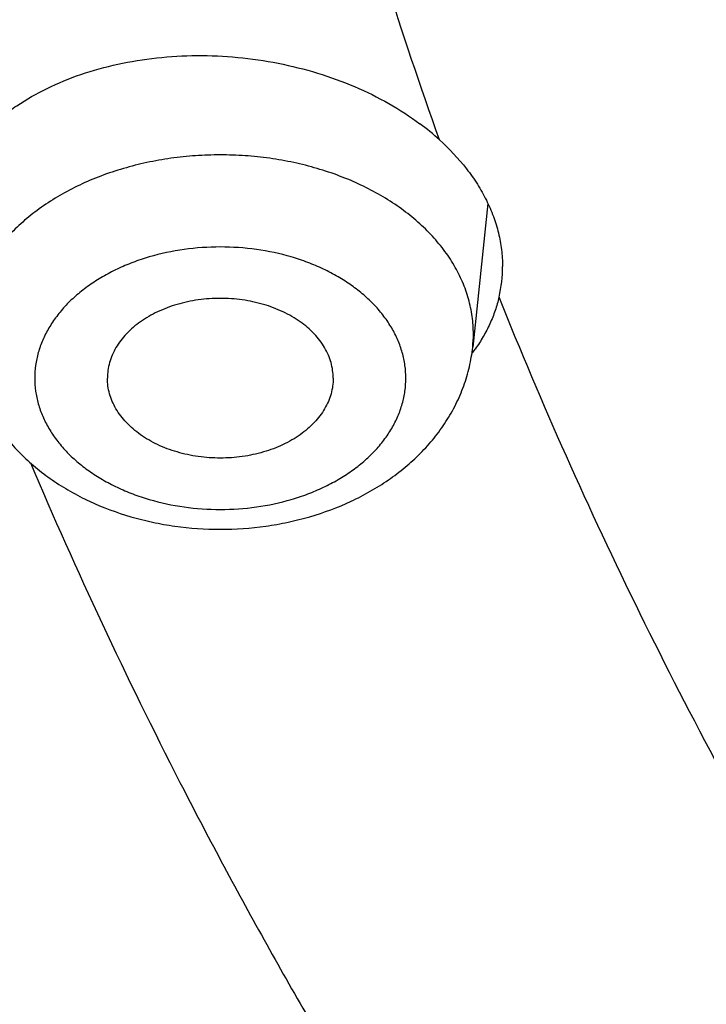
# Model space of a CAD drawing. Units: inches. Extents: x 0 to 11, y 0 to 8.5.
# Drawn here: x 4.7 to 4.7, y 6 to 6 of the extents above; entities that cross this region are included whole.
import ezdxf

# ---------------------------------------------------------------- set-up
doc = ezdxf.new("R2010")
doc.units = ezdxf.units.IN
doc.header["$LTSCALE"] = 0.605
doc.header["$MEASUREMENT"] = 0
doc.layers.get('0').update_dxf_attribs({"linetype": 'CONTINUOUS'})

msp = doc.modelspace()

# ---------------------------------------------------------------- linework, layer by layer
at = {"color": 7, "linetype": 'Continuous'}
msp.add_line((4.7015471618, 6.0138403115), (4.700700776600001, 6.00588299), dxfattribs=at)
for centre, radius, start, end in [((4.6889573689, 6.0064023402), 0.0147747399, 47.8856108391, 53.3413961151), ((4.694883042, 6.0103587268), 0.0074719786, 346.9078505897, 0.0080051127), ((4.6937123241, 6.0066266807), 0.0070279117, 353.9256123281, 359.9944012612), ((4.693283711499999, 6.0111595023), 0.0092733222, 322.6640137096, 324.5757962485)]:
    msp.add_arc(centre, radius, start, end, dxfattribs=at)
for points, knots in [([(5.1310559006, 6.6578984225), (5.1190325104, 6.6578984225), (5.0949981044, 6.6574814875), (5.059027651, 6.6556064078), (5.023229954800001, 6.652486275), (4.9876916692, 6.648128578500001), (4.9524980969, 6.6425437769), (4.917733903, 6.635745269199999), (4.8834826654, 6.6277493676), (4.849826740299999, 6.618575249), (4.8168470457, 6.608244912999999), (4.7846228733, 6.596783124400001), (4.7532316985, 6.584217348999999), (4.7227489948, 6.5705776905), (4.6932480582, 6.5558968087), (4.6647998325, 6.5402098443), (4.637472745899999, 6.5235543294), (4.6113325535, 6.505970095), (4.5864421845, 6.487499179099999), (4.562861607599999, 6.4681857254), (4.5406476812, 6.4480758685), (4.5198540756, 6.4272176985), (4.5005309924, 6.4056608951), (4.482725643, 6.3834575815), (4.4691330236, 6.3643819589), (4.4590728539, 6.348855119), (4.4519623787, 6.3371290742), (4.4452610255, 6.325283056), (4.4389727685, 6.3133240862), (4.4331014386, 6.3012593953), (4.4276505884, 6.289096242999999), (4.4226235255, 6.2768419603), (4.4180233006, 6.2645039332), (4.4138527081, 6.2520896016), (4.410114282099999, 6.2396064538), (4.4068102958, 6.2270620226), (4.4039427594, 6.214463880499999), (4.401513419, 6.201819634600001), (4.399523754700001, 6.1891369222), (4.3979749787, 6.1764234063), (4.3968680348, 6.1636867697), (4.3962035982, 6.150934710900001), (4.3959820741, 6.138174938300001), (4.3962035982, 6.125415165800001), (4.3968680348, 6.1126631069), (4.3979749787, 6.0999264703), (4.399523754700001, 6.087212954400001), (4.401513419, 6.074530242000001), (4.4039427594, 6.0618859961), (4.4068102958, 6.049287854), (4.410114282099999, 6.0367434228), (4.4138527081, 6.0242602751), (4.4180233006, 6.0118459434), (4.4226235255, 5.9995079163), (4.4276505884, 5.9872536337), (4.4331014386, 5.9750904813), (4.4389727685, 5.9630257904), (4.4452610255, 5.9510668207), (4.4519623787, 5.9392208024), (4.4590728539, 5.9274947576), (4.4691330236, 5.9119679177), (4.482725643, 5.8928922951), (4.5005309924, 5.8706889815), (4.5198540756, 5.8491321781), (4.5406476812, 5.828274008099999), (4.562861607599999, 5.8081641512), (4.5864421845, 5.7888506975), (4.6113325535, 5.7703797816), (4.637472745899999, 5.7527955472), (4.6647998325, 5.7361400323), (4.6932480582, 5.720453067899999), (4.7227489948, 5.7057721861), (4.7532316985, 5.6921325277), (4.7846228733, 5.6795667522), (4.8168470457, 5.6681049636), (4.849826740299999, 5.6577746276), (4.8834826654, 5.6486005091), (4.917733903, 5.6406046074), (4.9524980969, 5.6338060997), (4.9876916692, 5.6282212981), (5.023229954800001, 5.6238636016), (5.059027651, 5.6207434688), (5.0949981044, 5.618868389199999), (5.1190325104, 5.6184514541), (5.1310559006, 5.6184514541)], [0, 0, 0, 0, 0.0181685274, 0.0363151929, 0.0544182589, 0.07245625809999999, 0.0904081192, 0.1082533022, 0.125971934, 0.1435449453, 0.1609542098, 0.1781826854, 0.1952145579, 0.2120353868, 0.2286322535, 0.2449939118, 0.2611109392, 0.276975889, 0.2925834412, 0.3079305499, 0.323016585, 0.3378434638, 0.3524157674, 0.3667408376, 0.3808288446, 0.3877886714, 0.394694361, 0.4015479875, 0.4083517993, 0.415108216, 0.4218198238, 0.4284893697, 0.4351197557, 0.4417140303, 0.4482753801, 0.4548071199, 0.4613126813, 0.4677956011, 0.4742595079, 0.4807081085, 0.4871451731000001, 0.49357452, 0.5, 0.50642548, 0.5128548269, 0.5192918915, 0.5257404921, 0.5322043989, 0.5386873187, 0.5451928801, 0.5517246199, 0.5582859697, 0.5648802443, 0.5715106303, 0.5781801762, 0.584891784, 0.5916482007, 0.5984520125, 0.605305639, 0.6122113286, 0.6191711554, 0.6332591624, 0.6475842326, 0.6621565361999999, 0.676983415, 0.6920694501000001, 0.7074165588, 0.723024111, 0.7388890607999999, 0.7550060881999999, 0.7713677465000001, 0.7879646131999999, 0.8047854420999999, 0.8218173146, 0.8390457901999999, 0.8564550546999999, 0.8740280659999999, 0.8917466978, 0.9095918808, 0.9275437419, 0.9455817411, 0.9636848070999999, 0.9818314726, 1, 1, 1, 1]), ([(5.1310559006, 6.5781869971), (5.1202015981, 6.5781869971), (5.098504163899999, 6.5778106026), (5.0660312772, 6.576117845), (5.033714349599999, 6.573301097000001), (5.0016316091, 6.569367118400001), (4.9698600639, 6.5643253515), (4.938476146499999, 6.5581878936), (4.9075553088, 6.550969468099999), (4.877171898399999, 6.5426873901), (4.8473989657, 6.5333615189), (4.8183080928, 6.52301421), (4.7899692208, 6.5116702613), (4.7624504856, 6.499356847100001), (4.735818056, 6.4861034523), (4.7101359772, 6.4719418014), (4.6854660245, 6.4569057757), (4.6618675589, 6.441031334600001), (4.6393973909, 6.4243564276), (4.6181096579, 6.406920906900001), (4.5980556903, 6.3887664202), (4.579283939, 6.3699363827), (4.5618397246, 6.350475643099999), (4.545765669, 6.3304312556), (4.5334947196, 6.313210440800001), (4.5244127447, 6.299193344400001), (4.5179936528, 6.2886074748), (4.511943902200001, 6.2779132973), (4.5062670802, 6.2671171512), (4.5009666454, 6.2562255638), (4.496045805400001, 6.2452450888), (4.4915075463, 6.2341823443), (4.487354622, 6.223043998200001), (4.4835895547, 6.2118367671), (4.4802146322, 6.2005674111), (4.4772319069, 6.1892427307), (4.4746431938, 6.1778695618), (4.4724500693, 6.166454771900001), (4.470653868899999, 6.1550052559), (4.4692556871, 6.1435279315), (4.4682563763, 6.132029734600001), (4.4676565457, 6.1205176149), (4.4674565614, 6.108998531599999), (4.4676565457, 6.097479448400001), (4.4682563763, 6.0859673287), (4.4692556871, 6.074469131799999), (4.470653868899999, 6.0629918074), (4.4724500693, 6.0515422914), (4.4746431938, 6.0401275015), (4.4772319069, 6.0287543326), (4.4802146322, 6.017429652200001), (4.4835895547, 6.0061602962), (4.487354622, 5.9949530651), (4.4915075463, 5.983814719), (4.496045805400001, 5.9727519745), (4.5009666454, 5.9617714995), (4.5062670802, 5.9508799121), (4.511943902200001, 5.940083766), (4.5179936528, 5.9293895885), (4.5244127447, 5.9188037189), (4.5334947196, 5.9047866225), (4.545765669, 5.8875658077), (4.5618397246, 5.8675214202), (4.579283939, 5.8480606806), (4.5980556903, 5.8292306431), (4.6181096579, 5.8110761564), (4.6393973909, 5.7936406357), (4.6618675589, 5.7769657287), (4.6854660245, 5.7610912876), (4.7101359772, 5.7460552619), (4.735818056, 5.731893611), (4.7624504856, 5.7186402162), (4.7899692208, 5.706326802), (4.8183080928, 5.694982853300001), (4.8473989657, 5.684635544400001), (4.877171898399999, 5.6753096732), (4.9075553088, 5.6670275952), (4.938476146499999, 5.6598091697), (4.9698600639, 5.653671711799999), (5.0016316091, 5.6486299449), (5.033714349599999, 5.6446959663), (5.0660312772, 5.641879218300001), (5.098504163899999, 5.640186460700001), (5.1202015981, 5.6398100662), (5.1310559006, 5.6398100662)], [0, 0, 0, 0, 0.0181685272, 0.0363151928, 0.0544182589, 0.07245625809999999, 0.0904081192, 0.1082533022, 0.125971934, 0.1435449453, 0.1609542098, 0.1781826854, 0.195214558, 0.2120353868, 0.2286322535, 0.2449939118, 0.2611109392, 0.276975889, 0.2925834412, 0.3079305499, 0.323016585, 0.3378434638, 0.3524157674, 0.3667408375, 0.3808288447, 0.3877886714, 0.394694361, 0.4015479875, 0.4083517993, 0.4151082161, 0.4218198238, 0.4284893698, 0.4351197557, 0.4417140303, 0.4482753801, 0.4548071199, 0.4613126813, 0.4677956011, 0.4742595079, 0.4807081085, 0.4871451731000001, 0.49357452, 0.5, 0.50642548, 0.5128548269, 0.5192918915, 0.5257404921, 0.5322043989, 0.5386873187, 0.5451928801, 0.5517246199, 0.5582859697, 0.5648802443, 0.5715106302, 0.5781801762, 0.5848917839, 0.5916482007, 0.5984520125, 0.605305639, 0.6122113286, 0.6191711553, 0.6332591625, 0.6475842326, 0.6621565361999999, 0.676983415, 0.6920694501000001, 0.7074165588, 0.723024111, 0.7388890607999999, 0.7550060881999999, 0.7713677465000001, 0.7879646131999999, 0.804785442, 0.8218173146, 0.8390457901999999, 0.8564550546999999, 0.8740280659999999, 0.8917466978, 0.9095918808, 0.9275437419, 0.9455817411, 0.9636848071999999, 0.9818314728, 1, 1, 1, 1]), ([(5.1310559006, 5.640677588200001), (5.1202348436, 5.640677588200001), (5.0986038663, 5.6410528299), (5.0662304406, 5.642740402799999), (5.0340124962, 5.6455485234), (5.0020280217, 5.6494704526), (4.9703537893, 5.6544967771), (4.9390659975, 5.6606154366), (4.908239867, 5.6678117529), (4.877949517699999, 5.6760684638), (4.8482677762, 5.685365770900001), (4.8192660054, 5.6956813871), (4.7910139324, 5.706990590499999), (4.7635794841, 5.7192662901), (4.7370286267, 5.7324790911), (4.7114252094, 5.7465973664), (4.6868308181, 5.7615873384), (4.663304632, 5.7774131578), (4.6409032877, 5.7940369914), (4.6196807567, 5.811419109), (4.5996882122, 5.829517990399999), (4.5809739568, 5.8482903536), (4.5635831721, 5.867691487), (4.5475583496, 5.8876744808), (4.5353249848, 5.9048425501), (4.526270827, 5.9188167136), (4.5198713961, 5.9293701598), (4.513840175199999, 5.9400315822), (4.508180740799999, 5.950794660900001), (4.5028965406, 5.961652888500001), (4.4979907725, 5.9725997315), (4.4934664136, 5.983628592000001), (4.4893262094, 5.9947328226), (4.485572674, 6.0059057272), (4.4822080886, 6.0171405663), (4.479234498999999, 6.028430560499999), (4.4766537149, 6.039768894600001), (4.4744673076, 6.051148722200001), (4.4726766088, 6.062563169600001), (4.4712827095, 6.074005340199999), (4.4702864594, 6.0854683194), (4.4696884661, 6.0969451786), (4.4694890943, 6.1084289802), (4.4696884661, 6.119912781799999), (4.4702864594, 6.1313896411), (4.4712827095, 6.1428526202), (4.4726766088, 6.154294790900001), (4.4744673076, 6.165709238200001), (4.4766537149, 6.177089065800001), (4.479234498999999, 6.1884274), (4.4822080886, 6.199717394099999), (4.485572674, 6.2109522332), (4.4893262094, 6.2221251379), (4.4934664136, 6.2332293684), (4.4979907725, 6.2442582289), (4.5028965406, 6.255205071900001), (4.508180740799999, 6.266063299600001), (4.513840175199999, 6.276826378200001), (4.5198713961, 6.287487800599999), (4.526270827, 6.2980412469), (4.5353249848, 6.3120154103), (4.5475583496, 6.3291834797), (4.5635831721, 6.3491664734), (4.5809739568, 6.368567606900001), (4.5996882122, 6.38733997), (4.6196807567, 6.4054388514), (4.6409032877, 6.4228209691), (4.663304632, 6.4394448026), (4.6868308181, 6.4552706221), (4.7114252094, 6.470260594), (4.7370286267, 6.4843788693), (4.7635794841, 6.497591670399999), (4.7910139324, 6.50986737), (4.8192660054, 6.5211765733), (4.8482677762, 6.531492189500001), (4.877949517699999, 6.5407894966), (4.908239867, 6.5490462076), (4.9390659975, 6.5562425238), (4.9703537893, 6.5623611833), (5.0020280217, 6.567387507799999), (5.0340124962, 6.571309437000001), (5.0662304406, 6.5741175577), (5.0986038663, 6.575805130499999), (5.1202348436, 6.576180372200001), (5.1310559006, 6.576180372200001)], [0, 0, 0, 0, 0.0181685273, 0.0363151928, 0.0544182589, 0.07245625809999999, 0.0904081192, 0.1082533022, 0.125971934, 0.1435449453, 0.1609542098, 0.1781826854, 0.195214558, 0.2120353869, 0.2286322535, 0.2449939118, 0.2611109392, 0.276975889, 0.2925834412, 0.3079305499, 0.323016585, 0.3378434637, 0.3524157674, 0.3667408375, 0.3808288447, 0.3877886714, 0.394694361, 0.4015479875, 0.4083517993, 0.415108216, 0.4218198238, 0.4284893698, 0.4351197557, 0.4417140303, 0.4482753801, 0.4548071199, 0.4613126813, 0.4677956011, 0.4742595079, 0.4807081085, 0.4871451731000001, 0.49357452, 0.5, 0.50642548, 0.5128548269, 0.5192918915, 0.5257404921, 0.5322043989, 0.5386873187, 0.5451928801, 0.5517246199, 0.5582859697, 0.5648802443, 0.5715106302, 0.5781801762, 0.584891784, 0.5916482007, 0.5984520125, 0.605305639, 0.6122113286, 0.6191711553, 0.6332591625, 0.6475842326, 0.6621565363, 0.676983415, 0.6920694501000001, 0.7074165588, 0.723024111, 0.7388890607999999, 0.7550060881999999, 0.7713677465000001, 0.7879646131, 0.804785442, 0.8218173146, 0.8390457901999999, 0.8564550546999999, 0.8740280659999999, 0.8917466978, 0.9095918808, 0.9275437419, 0.9455817411, 0.9636848071999999, 0.9818314726999999, 1, 1, 1, 1]), ([(5.1310559006, 5.6181958978), (5.1189912089, 5.6181958978), (5.0948740652, 5.6186148207), (5.058779474200001, 5.6204988591), (5.0228574297, 5.623633977999999), (4.9871944771, 5.6280127723), (4.951875797900001, 5.633624905), (4.9169859273, 5.64045714), (4.8826083019, 5.6484933739), (4.8488251266, 5.6577146892), (4.815717160899999, 5.6680994037), (4.783363533999999, 5.6796231331), (4.7518415636, 5.6922588622), (4.7212265778, 5.705977014199999), (4.6915917569, 5.7207455343), (4.6630079618, 5.736529980299999), (4.635543639700001, 5.7532935673), (4.6092645112, 5.770997415599999), (4.5842341046, 5.789600054299999), (4.5643830551, 5.805883614500001), (4.5491936984, 5.819320999199999), (4.5381973835, 5.8295540279), (4.5275565767, 5.8399775685), (4.5139093894, 5.854061714299999), (4.4977570613, 5.8721096323), (4.4827430041, 5.8908624908), (4.4715268831, 5.906169430499999), (4.4635448101, 5.917749457999999), (4.4559643946, 5.929468032999999), (4.4487903475, 5.9413182808), (4.4420272473, 5.953293105599999), (4.435679414, 5.965385341), (4.4297509353, 5.9775877115), (4.4242456525, 5.9898928449), (4.419167158500001, 6.0022932726), (4.4145187901, 6.014781433), (4.4103036233, 6.0273496752), (4.4065244654, 6.0399902627), (4.4031838492, 6.0526953789), (4.4002840274, 6.065457133400001), (4.3978269663, 6.0782675672), (4.3958143411, 6.0911186666), (4.3942475285, 6.1040023487), (4.3931276054, 6.1169105546), (4.3924553409, 6.1298349413), (4.3923059006, 6.1384578676), (4.3923059006, 6.142767731599999)], [0, 0, 0, 0, 0.0362165762, 0.07239008799999999, 0.1084777245, 0.1444372254, 0.1802271368, 0.2158070864, 0.2511380584, 0.2861826711, 0.3209054573, 0.3552731486, 0.3892549626, 0.4228228937, 0.4559520055, 0.4886207264, 0.520811143, 0.5525092914999999, 0.5837054432, 0.6143943779, 0.6295494852, 0.644578034, 0.6594807508, 0.6742586870999999, 0.7034434198999999, 0.7321498308, 0.7463313142, 0.7604013715000001, 0.7743634186, 0.7882212092, 0.8019788290000001, 0.8156406911, 0.8292115273, 0.8426963787, 0.8561005845999999, 0.8694297686, 0.8826898234999999, 0.8958868943000001, 0.9090273589, 0.9221178077, 0.9351650206000001, 0.9481759434999999, 0.9611576622, 0.9741173795, 0.9870623702, 1, 1, 1, 1]), ([(4.474055901, 6.1132896476), (4.474055901, 6.1094887093), (4.4741879243, 6.1018838848), (4.474781849, 6.0904852179), (4.4757713211, 6.0791001943), (4.4771557375, 6.0677358759), (4.4789342541, 6.0563990819), (4.4811057869, 6.0450966749), (4.483669013, 6.0338354783), (4.486622372099999, 6.0226222929), (4.4899640672, 6.011463887300001), (4.4936920665, 6.000366995), (4.4978041042, 5.989338309600001), (4.5022976829, 5.9783844813), (4.507170075199999, 5.9675121128), (4.5124183261, 5.956727755399999), (4.518039254700001, 5.9460379048), (4.5240294553, 5.9354489997), (4.530385306, 5.9249674089), (4.5371029433, 5.9145994621), (4.5441783727, 5.9043513154), (4.5541246085, 5.8907991914), (4.5674439049, 5.874189801900001), (4.581775718, 5.858201372000001), (4.5938890353, 5.8457196247), (4.606540814, 5.833345282100001), (4.6231599435, 5.818300252799999), (4.6442378804, 5.8010365951), (4.6664868803, 5.7845258013), (4.6898529956, 5.768807664600001), (4.7142800693, 5.7539196695), (4.739709298399999, 5.7398974453), (4.7660795237, 5.7267745343), (4.7933273281, 5.714582349800001), (4.821387194700001, 5.703350085599999), (4.8501916588, 5.6931046494), (4.8796714675, 5.6838705945), (4.9097557435, 5.6756700559), (4.9403721557, 5.6685226982), (4.9714470884, 5.662445665700001), (5.0029058325, 5.6574535364), (5.0346727082, 5.653558289199999), (5.0666714654, 5.650769273), (5.0988246461, 5.6490931811), (5.1203084621, 5.6487204923), (5.1310559006, 5.6487204923)], [0, 0, 0, 0, 0.0128508898, 0.0257095135, 0.0385835725, 0.0514807034, 0.06440844650000001, 0.07737421530000001, 0.09038526710000001, 0.1034486754, 0.1165713034, 0.1297597807, 0.1430204803, 0.1563594995, 0.1697826417, 0.1832954014, 0.1969029508, 0.210610129, 0.2244214329, 0.2383410106, 0.2523726562, 0.2665198073, 0.2951697913, 0.3243142397, 0.3390779699, 0.3539703542, 0.3841422599, 0.4148363099, 0.446051244, 0.4777809704, 0.5100148494, 0.5427379874, 0.5759315397, 0.609573014, 0.6436365732, 0.6780933365, 0.7129116756, 0.7480575065, 0.7834945766, 0.819184748, 0.8550882744, 0.8911640759999999, 0.9273700106, 0.9636631438, 1, 1, 1, 1]), ([(4.4785559006, 6.1130959119), (4.4785559006, 6.1092850585), (4.4786880071, 6.1016605396), (4.4792822933, 6.090232638200001), (4.4802723058, 6.0788191248), (4.4816573549, 6.0674274148), (4.4834364744, 6.056064670900001), (4.4856084303, 6.044738074500001), (4.488171722200001, 6.033454742999999), (4.491124589, 6.0222217422), (4.4944650143, 6.0110460732), (4.498190732099999, 5.9999346686), (4.5022992333, 5.988894385499999), (4.506787771, 5.9779320022), (4.5116533669, 5.9670542134), (4.5168928165, 5.9562676276), (4.5225026961, 5.945578764), (4.5284793654, 5.934994053), (4.5348189812, 5.924519825700001), (4.5415174723, 5.9141623469), (4.548570653000001, 5.9039276835), (4.5584809959, 5.8903998425), (4.5717464674, 5.873827415599999), (4.5860172568, 5.8578784382), (4.5980742508, 5.8454327966), (4.6106602281, 5.833101224400001), (4.6271870893, 5.8181135647), (4.6481416968, 5.800921326), (4.6702515946, 5.784485854600001), (4.693463170299999, 5.7688454726), (4.7177207794, 5.7540362712), (4.7429662805, 5.7400925825), (4.7691392924, 5.7270467531), (4.7961772676, 5.7149291112), (4.8240156302, 5.7037678796), (4.8525879058, 5.6935891014), (4.8818258684, 5.6844165702), (4.9116596926, 5.6762717651), (4.942018113, 5.6691737862), (4.9728285908, 5.663139301599999), (5.0040174866, 5.6581824999), (5.035510236, 5.6543150466), (5.0672315304, 5.6515460499), (5.099105500899999, 5.6498820364), (5.1310559034, 5.6493269292), (5.163006306000001, 5.649882036599999), (5.1948802765, 5.651546050199999), (5.2266015709, 5.6543150472), (5.2580943201, 5.658182500700001), (5.2892832157, 5.6631393025), (5.3200936934, 5.6691737873), (5.3504521135, 5.6762717663), (5.3802859376, 5.6844165716), (5.4095239001, 5.693589103), (5.438096175499999, 5.7037678813), (5.4659345378, 5.714929112999999), (5.4929725127, 5.727046755), (5.5191455242, 5.7400925844), (5.544391025099999, 5.7540362731), (5.5686486338, 5.768845474500001), (5.591860209299999, 5.7844858564), (5.613970106799999, 5.800921327899999), (5.634924713999999, 5.8181135665), (5.651451575, 5.8331012261), (5.664037552000001, 5.845432798200001), (5.676094545800001, 5.8578784397), (5.6903653351, 5.873827417), (5.7036308063, 5.8903998438), (5.7135411491, 5.9039276846), (5.720594329600001, 5.914162348), (5.727292820700001, 5.924519826699999), (5.7336324364, 5.934994054), (5.7396091057, 5.9455787649), (5.7452189852, 5.9562676285), (5.750458434700001, 5.967054214199999), (5.7553240306, 5.977932002999999), (5.7598125682, 5.9888943862), (5.763921069299999, 5.9999346691), (5.7676467871, 6.0110460737), (5.770987212300001, 6.0222217426), (5.7739400791, 6.0334547434), (5.776503371, 6.044738074800001), (5.7786753269, 6.0560646712), (5.7804544463, 6.0674274149), (5.7818394954, 6.0788191249), (5.7828295079, 6.090232638300001), (5.7834237941, 6.1016605396), (5.7835559006, 6.1092850585), (5.7835559006, 6.1130959119)], [0, 0, 0, 0, 0.0064745053, 0.0129526678, 0.0194381469, 0.025934557, 0.0324454777, 0.0389744303, 0.0455248675, 0.0521001602, 0.0587035857, 0.0653383166, 0.0720074104, 0.0787138001, 0.0854602859, 0.0922495271, 0.09908403560000001, 0.1059661704, 0.1128981322, 0.11988196, 0.1269195278, 0.1340125421, 0.1483694927, 0.1629645485, 0.1703544729, 0.177806534, 0.1928978302, 0.2082420146, 0.223838912, 0.239685969, 0.2557783809, 0.2721092266, 0.2886696103, 0.3054488062, 0.3224344057, 0.3396124629, 0.3569676422999999, 0.3744833633, 0.3921419437, 0.4099247424, 0.4278122993, 0.4457844746, 0.4638205867, 0.4818995481, 0.5000000015999999, 0.5181004551, 0.5361794165, 0.5542155285, 0.5721877039, 0.5900752607, 0.6078580592, 0.6255166395, 0.6430323604, 0.6603875398, 0.6775655971, 0.6945511963, 0.7113303921999999, 0.7278907756999999, 0.7442216212, 0.7603140329000001, 0.7761610898000001, 0.7917579870999999, 0.8071021714, 0.8221934674, 0.8296455284, 0.8370354526999999, 0.8516305084, 0.8659874587, 0.873080473, 0.8801180406999999, 0.8871018685, 0.8940338303, 0.900915965, 0.9077504734999999, 0.9145397145999999, 0.9212862003, 0.92799259, 0.9346616837999999, 0.9412964145999999, 0.94789984, 0.9544751327, 0.9610255699, 0.9675545225, 0.9740654431, 0.9805618531, 0.9870473322, 0.9935254947, 1, 1, 1, 1]), ([(5.7764842063, 6.1078012658), (5.7764842063, 6.1040672712), (5.7763545085, 6.0965963907), (5.775771043300001, 6.0853984876), (5.7747989993, 6.0742139894), (5.7734389663, 6.0630498293), (5.7716917751, 6.051912709600001), (5.769558489600001, 6.040809371), (5.7670404092, 6.0297465171), (5.7641390671, 6.0187308288), (5.7608562288, 6.0077689555), (5.757193890599999, 5.996867511900001), (5.7531542783, 5.9860330739), (5.7487398449, 5.975272174500001), (5.7439532695, 5.9645913003), (5.738797455399999, 5.953996887100001), (5.7332755275, 5.9434953162), (5.7273908321, 5.933092912699999), (5.721146926799999, 5.922795933300001), (5.714547607, 5.9126105963), (5.7075967965, 5.902542949500001), (5.6978257427, 5.889229518300001), (5.684741037899999, 5.872912669), (5.6706616506, 5.8572058417), (5.658761684400001, 5.844943934500001), (5.6463327402, 5.832787540599999), (5.630006322000001, 5.8180074986), (5.609299629800001, 5.8010479038), (5.5874424997, 5.7848279137), (5.5644879299, 5.7693866199), (5.5404910889, 5.7547608452), (5.5155097429, 5.7409855938), (5.4896039743, 5.7280938161), (5.4628360839, 5.716116371), (5.4352704336, 5.705081940099999), (5.4069733003, 5.6950169566), (5.3780127176, 5.6859455397), (5.3484583137, 5.677889436799999), (5.3183811465, 5.670867965599999), (5.287853533, 5.6648979667), (5.2569488753, 5.6599937635), (5.225741485099999, 5.6561671237), (5.194306404100001, 5.6534272296), (5.1627192232, 5.651780658300001), (5.1310559006, 5.651231362100001), (5.0993925779, 5.651780658400001), (5.067805397, 5.6534272296), (5.036370316, 5.6561671237), (5.0051629258, 5.6599937635), (4.9742582682, 5.6648979667), (4.9437306547, 5.670867965599999), (4.9136534875, 5.677889436799999), (4.8840990836, 5.6859455397), (4.8551385008, 5.6950169566), (4.8268413676, 5.705081940099999), (4.7992757173, 5.716116371), (4.7725078268, 5.7280938161), (4.7466020582, 5.7409855938), (4.7216207122, 5.7547608453), (4.6976238713, 5.7693866199), (4.6746693015, 5.7848279138), (4.6528121713, 5.8010479038), (4.6321054792, 5.8180074986), (4.6157790611, 5.832787540599999), (4.6033501169, 5.844943934500001), (4.5914501506, 5.8572058417), (4.5773707633, 5.872912669), (4.5642860586, 5.889229518300001), (4.554515004700001, 5.902542949500001), (4.5475641943, 5.9126105963), (4.5409648745, 5.922795933300001), (4.5347209692, 5.933092912699999), (4.5288362737, 5.9434953162), (4.523314345899999, 5.953996887100001), (4.5181585318, 5.9645913003), (4.5133719563, 5.975272174500001), (4.508957523, 5.9860330739), (4.5049179106, 5.996867511900001), (4.5012555725, 6.0077689555), (4.4979727342, 6.0187308288), (4.4950713921, 6.0297465171), (4.4925533117, 6.040809371), (4.4904200262, 6.051912709600001), (4.488672835, 6.0630498293), (4.487312802, 6.0742139894), (4.4863407579, 6.0853984876), (4.4857572927, 6.0965963907), (4.485627595, 6.1040672712), (4.485627595, 6.1078012658)], [0, 0, 0, 0, 0.006425448199999999, 0.0128547556, 0.0192917866, 0.0257403517, 0.0322042233, 0.0386871077, 0.0451926336, 0.0517243377, 0.0582856517, 0.0648798904, 0.07151024019999999, 0.0781797497, 0.0848913208, 0.0916477007, 0.09845147550000001, 0.1053050645, 0.1122107164, 0.1191705052, 0.1261863281, 0.1332599037, 0.1475848957, 0.1621571198, 0.1695389849, 0.1769851771, 0.19207113, 0.207418155, 0.223025622, 0.2388904853, 0.2550074247, 0.2713689937, 0.2879657699, 0.304786507, 0.3218182866, 0.3390466683, 0.3564558378, 0.3740287533, 0.3917472884000001, 0.409592374, 0.4275441372, 0.445582038, 0.4636850052000001, 0.4818315702000001, 0.5, 0.5181684299, 0.5363149948, 0.554417962, 0.5724558628, 0.590407626, 0.6082527117000001, 0.6259712468, 0.6435441622, 0.6609533317, 0.6781817134, 0.695213493, 0.7120342301, 0.7286310063, 0.7449925753, 0.7611095147, 0.776974378, 0.7925818451000001, 0.80792887, 0.8230148229, 0.8304610151, 0.8378428802, 0.8524151043000001, 0.8667400962999999, 0.8738136718999999, 0.8808294948000001, 0.8877892835, 0.8946949355, 0.9015485245, 0.9083522993, 0.9151086792, 0.9218202503, 0.9284897598, 0.9351201095999999, 0.9417143483, 0.9482756623, 0.9548073664, 0.9613128923, 0.9677957767, 0.9742596483, 0.9807082134, 0.9871452444, 0.9935745518000001, 1, 1, 1, 1]), ([(4.4930163335, 6.107188830599999), (4.4930163335, 6.1034975821), (4.4931445465, 6.0961122268), (4.4937213323, 6.0850425151), (4.4946822486, 6.0739860549), (4.4960267123, 6.0629496999), (4.497753901999999, 6.0519400758), (4.499862766000001, 6.0409638461), (4.5023520198, 6.0300276376), (4.5052201479, 6.0191380548), (4.508465405, 6.0083016709), (4.5120858175, 5.9975250249), (4.5160791852, 5.9868146174), (4.5204430829, 5.976176906799999), (4.5251748624, 5.9656183051), (4.5302716537, 5.9551451747), (4.535730367699999, 5.9447638237), (4.541547696399999, 5.934480505), (4.547720122699999, 5.9243014034), (4.5542438947, 5.9142326662), (4.5611151335, 5.9042802719), (4.5707743301, 5.8911192502), (4.5837092438, 5.874989193099999), (4.5976274532, 5.8594621747), (4.6093911908, 5.8473406393), (4.6216778506, 5.8353234092), (4.6378173673, 5.8207125664), (4.6582870134, 5.8039471221), (4.679893927, 5.7879128149), (4.7025857174, 5.7726482901), (4.7263078474, 5.7581899489), (4.7510032115, 5.7445723934), (4.7766124159, 5.731828198300001), (4.803073872900001, 5.7199878692), (4.8303239568, 5.7090797578), (4.8582971499, 5.6991299962), (4.8869261976, 5.6901624277), (4.9161422683, 5.6821985492), (4.9458751179, 5.675257458099999), (4.9760532573, 5.6693558032), (5.0066041244, 5.664507742200001), (5.037454258299999, 5.660724908500001), (5.0685294766, 5.6580163809), (5.0997550536, 5.656388659199999), (5.1310559006, 5.6558456505), (5.1623567477, 5.656388659199999), (5.193582324599999, 5.6580163809), (5.2246575429, 5.660724908500001), (5.2555076769, 5.664507742200001), (5.2860585439, 5.6693558032), (5.3162366834, 5.675257458099999), (5.3459695329, 5.6821985492), (5.3751856036, 5.6901624277), (5.4038146514, 5.6991299962), (5.431787844500001, 5.7090797578), (5.459037928300001, 5.7199878692), (5.4854993854, 5.731828198300001), (5.5111085898, 5.7445723934), (5.5358039538, 5.7581899489), (5.5595260839, 5.7726482901), (5.582217874299999, 5.7879128149), (5.6038247878, 5.8039471221), (5.624294433999999, 5.8207125664), (5.640433950599999, 5.8353234092), (5.652720610499999, 5.8473406393), (5.664484347999999, 5.8594621747), (5.6784025574, 5.874989193099999), (5.6913374712, 5.8911192502), (5.7009966678, 5.9042802719), (5.7078679065, 5.9142326662), (5.7143916785, 5.9243014034), (5.7205641049, 5.934480505), (5.7263814336, 5.9447638237), (5.7318401476, 5.9551451747), (5.7369369389, 5.9656183051), (5.741668718300001, 5.976176906799999), (5.7460326161, 5.9868146174), (5.7500259838, 5.9975250249), (5.7536463963, 6.0083016709), (5.7568916533, 6.0191380548), (5.7597597814, 6.0300276376), (5.7622490352, 6.0409638461), (5.764357899299999, 6.0519400758), (5.766085089, 6.0629496999), (5.7674295526, 6.0739860549), (5.7683904689, 6.0850425151), (5.768967254700001, 6.0961122268), (5.7690954677, 6.1034975821), (5.7690954677, 6.107188830599999)], [0, 0, 0, 0, 0.006425448199999999, 0.0128547555, 0.0192917866, 0.0257403516, 0.0322042233, 0.0386871076, 0.0451926336, 0.0517243377, 0.0582856517, 0.0648798904, 0.07151024019999999, 0.0781797497, 0.0848913208, 0.0916477007, 0.09845147550000001, 0.1053050645, 0.1122107165, 0.1191705052, 0.1261863281, 0.1332599037, 0.1475848957, 0.1621571198, 0.1695389849, 0.1769851771, 0.19207113, 0.207418155, 0.223025622, 0.2388904853, 0.2550074247, 0.2713689937, 0.2879657699, 0.304786507, 0.3218182866, 0.3390466683, 0.3564558378, 0.3740287532, 0.3917472883, 0.409592374, 0.4275441372, 0.445582038, 0.4636850052000001, 0.4818315702000001, 0.5, 0.5181684298, 0.5363149948, 0.554417962, 0.5724558628, 0.590407626, 0.6082527117000001, 0.6259712468, 0.6435441622, 0.6609533317, 0.6781817134, 0.695213493, 0.7120342301, 0.7286310063, 0.7449925753, 0.7611095147, 0.776974378, 0.792581845, 0.80792887, 0.8230148229, 0.8304610151, 0.8378428802, 0.8524151043000001, 0.8667400962999999, 0.8738136718999999, 0.8808294948000001, 0.8877892835, 0.8946949355, 0.9015485245, 0.9083522993, 0.9151086792, 0.9218202503, 0.9284897598, 0.9351201095999999, 0.9417143483, 0.9482756623, 0.9548073664, 0.9613128924, 0.9677957767, 0.9742596484, 0.9807082134, 0.9871452445000001, 0.9935745518000001, 1, 1, 1, 1]), ([(4.5114534869, 6.1053649721), (4.5114534869, 6.101780388099999), (4.511577995, 6.094608444199999), (4.5121381136, 6.0838586091), (4.5130712627, 6.073121642699999), (4.514376876, 6.0624042004), (4.5160541559, 6.0517127167), (4.518102081, 6.0410536624), (4.5205194038, 6.0304334727), (4.5233046529, 6.0198585615), (4.5264561331, 6.0093353119), (4.5299719282, 5.998870074), (4.5338499013, 5.988469160599999), (4.5380876974, 5.978138843200001), (4.5426827447, 5.9678853488), (4.5476322561, 5.9577148559), (4.5529332319, 5.947633490399999), (4.5585824599, 5.937647324299999), (4.5645765244, 5.927762363899999), (4.5709117819, 5.9179845787), (4.5775844654, 5.9083197743), (4.586964544100001, 5.8955390608), (4.5995256833, 5.879875107), (4.6130417044, 5.8647967663), (4.6244655104, 5.853025501699999), (4.6363971278, 5.8413555283), (4.6520702676, 5.8271668885), (4.6719484115, 5.8108859082), (4.6929309595, 5.7953149376), (4.7149670347, 5.780491504700001), (4.7380036768, 5.7664509602), (4.7619854298, 5.753226905599999), (4.7868546158, 5.740850973500001), (4.8125514276, 5.729352789299999), (4.8390140778, 5.7187598854), (4.866178941499999, 5.7090976373), (4.893980708, 5.700389200499999), (4.9223525347, 5.6926554513), (4.9512262069, 5.6859149338), (4.9805323016, 5.680183816), (5.0102003535, 5.6754758478), (5.0401590245, 5.6718023252), (5.0703362757, 5.6691720641), (5.1006595406, 5.667591378099999), (5.1310559006, 5.6670640611), (5.1614522607, 5.667591378099999), (5.1917755256, 5.6691720641), (5.2219527767, 5.6718023252), (5.2519114477, 5.6754758478), (5.2815794997, 5.680183816), (5.3108855944, 5.6859149338), (5.339759266600001, 5.6926554513), (5.3681310933, 5.700389200499999), (5.3959328597, 5.7090976373), (5.423097723400001, 5.7187598854), (5.4495603736, 5.729352789299999), (5.475257185399999, 5.740850973500001), (5.500126371399999, 5.753226905599999), (5.524108124400001, 5.7664509602), (5.5471447665, 5.780491504700001), (5.5691808417, 5.7953149376), (5.590163389700001, 5.8108859082), (5.6100415337, 5.8271668885), (5.6257146735, 5.8413555283), (5.6376462909, 5.853025501699999), (5.649070096900001, 5.8647967663), (5.662586117999999, 5.879875107), (5.675147257100001, 5.8955390609), (5.6845273359, 5.9083197743), (5.691200019400001, 5.9179845787), (5.697535276900001, 5.927762363899999), (5.703529341399999, 5.937647324299999), (5.7091785693, 5.947633490399999), (5.7144795452, 5.9577148559), (5.719429056599999, 5.967885348899999), (5.7240241038, 5.978138843200001), (5.7282618999, 5.988469160599999), (5.7321398731, 5.998870074), (5.7356556681, 6.0093353119), (5.7388071484, 6.0198585615), (5.7415923974, 6.0304334727), (5.7440097202, 6.0410536624), (5.7460576453, 6.0517127167), (5.7477349252, 6.0624042005), (5.7490405385, 6.073121642699999), (5.7499736876, 6.0838586092), (5.7505338063, 6.094608444199999), (5.750658314400001, 6.101780388099999), (5.750658314400001, 6.1053649721)], [0, 0, 0, 0, 0.006425448100000001, 0.0128547556, 0.0192917866, 0.0257403517, 0.0322042233, 0.0386871077, 0.0451926336, 0.0517243377, 0.0582856517, 0.0648798904, 0.07151024019999999, 0.0781797498, 0.0848913209, 0.0916477007, 0.09845147550000001, 0.1053050646, 0.1122107165, 0.1191705053, 0.1261863281, 0.1332599037, 0.1475848957, 0.1621571199, 0.169538985, 0.1769851771, 0.19207113, 0.207418155, 0.223025622, 0.2388904852, 0.2550074247, 0.2713689937, 0.2879657699, 0.304786507, 0.3218182866, 0.3390466683, 0.3564558378, 0.3740287532, 0.3917472883, 0.409592374, 0.4275441372, 0.445582038, 0.4636850052000001, 0.4818315702000001, 0.5, 0.5181684299, 0.5363149948, 0.554417962, 0.5724558628, 0.590407626, 0.6082527117000001, 0.6259712468, 0.6435441622, 0.6609533317, 0.6781817134, 0.695213493, 0.7120342301, 0.7286310063, 0.7449925753, 0.7611095148, 0.776974378, 0.792581845, 0.8079288701, 0.8230148229, 0.830461015, 0.8378428801000001, 0.8524151043000001, 0.8667400962999999, 0.8738136718999999, 0.8808294946999999, 0.8877892835, 0.8946949354000001, 0.9015485245, 0.9083522993, 0.9151086792, 0.9218202503, 0.9284897598, 0.9351201095999999, 0.9417143483, 0.9482756623, 0.9548073664, 0.9613128923, 0.9677957767, 0.9742596483, 0.9807082134, 0.9871452444, 0.9935745519, 1, 1, 1, 1]), ([(5.648841064, 6.1002852825), (5.648841064, 6.097289741699999), (5.6487370159, 6.09129634), (5.6482689399, 6.082312990399999), (5.647489132, 6.073340394600001), (5.646398065800001, 6.0643841148), (5.6449964078, 6.0554495278), (5.6432850115, 6.0465420413), (5.6412649195, 6.0376670328), (5.6389373616, 6.0288298624), (5.6363037539, 6.0200358639), (5.6333656987, 6.0112903455), (5.6301249779, 6.0025985767), (5.6265835735, 5.993965820800001), (5.6227435828, 5.9853971972), (5.6172095177, 5.9740254654), (5.6095455709, 5.959991436699999), (5.600982188300001, 5.946345373), (5.5935772027, 5.9356199282), (5.5857384766, 5.9249393537), (5.5752414913, 5.9118494436), (5.5639465073, 5.8992488666), (5.554399939, 5.8894119372), (5.5444290052, 5.8796596523), (5.531331381799999, 5.8678025856), (5.5147197488, 5.8541970056), (5.4971851945, 5.8411847622), (5.478770235700001, 5.8287972161), (5.459519130299999, 5.817063908300001), (5.439478220900001, 5.806012919500001), (5.4186957073, 5.795670684199999), (5.397221569, 5.7860619593), (5.3751074401, 5.7772097528), (5.3524064901, 5.769135270700001), (5.3291732976, 5.761857862899999), (5.305463721000001, 5.7553949752), (5.2813347654, 5.749762105399999), (5.2568444459, 5.7449727638), (5.2320516486, 5.7410384404), (5.2070159886, 5.737968575599999), (5.181797667, 5.735770537000001), (5.1564573256, 5.7344496001), (5.1310559006, 5.734008935299999), (5.1056544756, 5.7344496001), (5.0803141342, 5.735770537000001), (5.055095812699999, 5.737968575599999), (5.0300601527, 5.7410384404), (5.0052673553, 5.7449727638), (4.9807770358, 5.749762105399999), (4.9566480802, 5.7553949752), (4.9329385037, 5.761857862899999), (4.9097053112, 5.769135270700001), (4.8870043611, 5.7772097528), (4.864890232300001, 5.7860619593), (4.843416094, 5.795670684199999), (4.8226335803, 5.806012919500001), (4.802592671, 5.817063908300001), (4.7833415656, 5.8287972161), (4.7649266068, 5.8411847622), (4.7473920524, 5.8541970056), (4.7307804195, 5.8678025856), (4.7176827961, 5.8796596523), (4.7077118623, 5.8894119372), (4.698165294, 5.8992488666), (4.68687031, 5.9118494436), (4.6763733246, 5.9249393537), (4.6685345986, 5.9356199282), (4.661129613, 5.946345373), (4.652566230400001, 5.959991436699999), (4.6449022835, 5.9740254654), (4.6393682185, 5.9853971972), (4.6355282278, 5.993965820800001), (4.6319868233, 6.0025985767), (4.6287461025, 6.0112903455), (4.625808047300001, 6.0200358639), (4.6231744396, 6.0288298624), (4.6208468818, 6.0376670328), (4.6188267898, 6.0465420413), (4.6171153934, 6.0554495278), (4.6157137354, 6.0643841148), (4.6146226692, 6.073340394600001), (4.6138428614, 6.082312990399999), (4.6133747853, 6.09129634), (4.613270737200001, 6.097289741699999), (4.613270737200001, 6.1002852825)], [0, 0, 0, 0, 0.006425488199999999, 0.0128548366, 0.0192919083, 0.0257405139, 0.0322044263, 0.0386873516, 0.0451929185, 0.0517246638, 0.0582860192, 0.06488029940000001, 0.071510691, 0.0781802427, 0.0848918561, 0.0916482786, 0.1053041165, 0.1191681041, 0.1261839711, 0.1332575913, 0.1475826737, 0.1621549897, 0.1695369014, 0.1769831405, 0.1920691884, 0.2074163102, 0.2230238756, 0.238888839, 0.25500588, 0.2713675522, 0.287964433, 0.3047852762, 0.3218171632, 0.3390456535, 0.3564549327000001, 0.3740279589, 0.3917466058, 0.409591804, 0.4275436804, 0.4455816949, 0.4636847762, 0.4818314556, 0.5, 0.5181685443999999, 0.5363152238000001, 0.5544183051, 0.5724563196, 0.590408196, 0.6082533942, 0.625972041, 0.6435450672999999, 0.6609543465, 0.6781828368, 0.6952147237999999, 0.712035567, 0.7286324478, 0.74499412, 0.761111161, 0.7769761244, 0.7925836898, 0.8079308115999999, 0.8230168595, 0.8304630986, 0.8378450103, 0.8524173263, 0.8667424087000001, 0.8738160289, 0.8808318959, 0.8946958835, 0.9083517214, 0.9151081439000001, 0.9218197573, 0.928489309, 0.9351197006, 0.9417139808, 0.9482753362, 0.9548070815, 0.9613126484000001, 0.9677955737, 0.9742594861, 0.9807080917000001, 0.9871451634, 0.9935745118000001, 1, 1, 1, 1]), ([(4.6215591963, 6.099789808400001), (4.6215591963, 6.0968422188), (4.6216615788, 6.0909447566), (4.6221221621, 6.082105208200001), (4.6228894872, 6.073276241399999), (4.6239630881, 6.064463329500001), (4.625342309100001, 6.0556717632), (4.6270263102, 6.0469068634), (4.6290140656, 6.0381739219), (4.631304365, 6.0294782127), (4.6338958152, 6.0208249843), (4.6367868393, 6.01221946), (4.6399756841, 6.0036668249), (4.6434603994, 5.995172258099999), (4.6472389213, 5.986740797), (4.6526843997, 5.9755510984), (4.6602256659, 5.9617417198), (4.66865197, 5.948314095900001), (4.6759384201, 5.9377603389), (4.6836516675, 5.9272507339), (4.6939806219, 5.9143703608), (4.7050948012, 5.9019714879), (4.7144885526, 5.8922920234), (4.7242998765, 5.8826958485), (4.7371878395, 5.871028584199999), (4.7535335613, 5.8576407958), (4.7707874305, 5.844836846000001), (4.7889076115, 5.8326475939), (4.8078505544, 5.8211021075), (4.8275706586, 5.8102280178), (4.8480204955, 5.8000513361), (4.8691508858, 5.7905964227), (4.8909110222, 5.7818859181), (4.9132485863, 5.7739406887), (4.936109873, 5.766779774500001), (4.9594399179, 5.7604203416), (4.9831826285, 5.7548776397), (5.0072809186, 5.750164963500001), (5.0316768446, 5.746293619099999), (5.0563117457, 5.7432728955), (5.0811263844, 5.741110042100001), (5.1060610896, 5.739810249800001), (5.1310559006, 5.7393766387), (5.1560507117, 5.739810249800001), (5.1809854169, 5.741110042100001), (5.2058000555, 5.7432728955), (5.2304349566, 5.746293619099999), (5.254830882699999, 5.750164963500001), (5.2789291727, 5.7548776397), (5.3026718834, 5.7604203416), (5.3260019283, 5.766779774500001), (5.3488632149, 5.7739406887), (5.371200779, 5.7818859181), (5.3929609154, 5.7905964227), (5.4140913057, 5.8000513361), (5.4345411427, 5.8102280178), (5.4542612468, 5.8211021075), (5.473204189800001, 5.8326475939), (5.4913243707, 5.844836846000001), (5.50857824, 5.8576407958), (5.5249239617, 5.871028584199999), (5.537811924700001, 5.8826958485), (5.5476232486, 5.8922920234), (5.5570170001, 5.9019714879), (5.568131179400001, 5.9143703608), (5.5784601338, 5.9272507339), (5.5861733811, 5.9377603389), (5.5934598312, 5.948314095900001), (5.6018861354, 5.9617417198), (5.6094274015, 5.9755510984), (5.6148728799, 5.986740797), (5.618651401799999, 5.995172258099999), (5.6221361171, 6.0036668249), (5.625324962000001, 6.01221946), (5.6282159861, 6.0208249843), (5.6308074362, 6.0294782127), (5.633097735700001, 6.0381739219), (5.635085491, 6.0469068634), (5.6367694922, 6.0556717632), (5.6381487131, 6.064463329500001), (5.6392223141, 6.073276241399999), (5.6399896391, 6.082105208200001), (5.6404502224, 6.0909447566), (5.6405526049, 6.0968422188), (5.6405526049, 6.099789808400001)], [0, 0, 0, 0, 0.006425488, 0.0128548367, 0.0192919083, 0.0257405139, 0.0322044263, 0.0386873516, 0.0451929185, 0.0517246638, 0.0582860192, 0.06488029940000001, 0.071510691, 0.07818024259999999, 0.0848918561, 0.0916482786, 0.1053041165, 0.1191681041, 0.1261839712, 0.1332575913, 0.1475826737, 0.1621549897, 0.1695369014, 0.1769831405, 0.1920691885, 0.2074163102, 0.2230238756, 0.2388888389, 0.25500588, 0.2713675522, 0.287964433, 0.3047852761, 0.3218171631, 0.3390456535, 0.3564549328, 0.374027959, 0.3917466058, 0.409591804, 0.4275436804, 0.4455816949, 0.4636847762, 0.4818314556, 0.5, 0.5181685443999999, 0.5363152238000001, 0.5544183051, 0.5724563197, 0.590408196, 0.6082533942, 0.625972041, 0.6435450672, 0.6609543465, 0.6781828369, 0.6952147239, 0.712035567, 0.7286324478, 0.74499412, 0.7611111611, 0.7769761244, 0.7925836898, 0.8079308115, 0.8230168595, 0.8304630986, 0.8378450103, 0.8524173263, 0.8667424087000001, 0.8738160288, 0.8808318959, 0.8946958835, 0.9083517214, 0.9151081439000001, 0.9218197574, 0.928489309, 0.9351197006, 0.9417139808, 0.9482753362, 0.9548070815, 0.9613126484000001, 0.9677955737, 0.9742594861, 0.9807080917000001, 0.9871451633, 0.993574512, 1, 1, 1, 1]), ([(4.6988655006, 6.0173623523), (4.6978075474, 6.0203227251), (4.6958120952, 6.0262676721), (4.6931797195, 6.0352711647), (4.690919673, 6.0443254257), (4.689033967699999, 6.0534225694), (4.6875242137, 6.0625548639), (4.686391720500001, 6.0717145562), (4.6856374675, 6.080893627000001), (4.685387131000001, 6.087023347200001), (4.6853252474, 6.0900871778)], [0, 0, 0, 0, 0.1269449265, 0.2531444793, 0.3786896078, 0.5036745517, 0.6281968572, 0.7523567390000001, 0.8762564153, 1, 1, 1, 1]), ([(4.6711183263, 6.0124192687), (4.6711338877, 6.012679706599999), (4.6711925479, 6.013200262100001), (4.671362487, 6.0139699782), (4.671613378, 6.0147246853), (4.6719437482, 6.0154602201), (4.6723516927, 6.0161727161), (4.6728349045, 6.0168584387), (4.6733907035, 6.0175138487), (4.6740160475, 6.0181355854), (4.6747076046, 6.0187205095), (4.6757261291, 6.0194568198), (4.6771490262, 6.0202652314), (4.6790296452, 6.0210322199), (4.6810678227, 6.0215945852), (4.683221735, 6.0219412398), (4.6854475889, 6.0220654454), (4.6876999613, 6.0219647179), (4.6899328362, 6.0216410258), (4.6921004423, 6.021100802799999), (4.694158374100001, 6.0203547062), (4.696063858600001, 6.0194178659), (4.697233039599999, 6.0186611124), (4.697778564, 6.018254743200001)], [0, 0, 0, 0, 0.0244577718, 0.0490004383, 0.0737653387, 0.0988809347, 0.124463143, 0.1506119835, 0.1774094761, 0.2049186173, 0.2331832418, 0.2622285355, 0.3226395693, 0.3860644399, 0.4521595477000001, 0.5204137114, 0.5901927079, 0.6607807749, 0.7314197981, 0.8013474606000001, 0.8698358567, 0.9362318259, 1, 1, 1, 1]), ([(4.6988655006, 6.0173623523), (4.6994060644, 6.016872363099999), (4.7001503882, 6.0160833167), (4.7009675961, 6.0149265311), (4.7014681284, 6.014044086699999), (4.701861691, 6.0131397602), (4.7021452647, 6.0122199365), (4.7023165185, 6.011291690299999), (4.7023550201, 6.0106687847), (4.7023550205, 6.0103597708)], [0, 0, 0, 0, 0.2718228386, 0.4014216788, 0.5270459757, 0.6491100042, 0.7681621312000001, 0.8848705812000001, 1, 1, 1, 1]), ([(4.7007402359, 6.0066259939), (4.7007402359, 6.006950450700001), (4.7006946812, 6.007603334), (4.7004907928, 6.0085704718), (4.7001535443, 6.009518175599999), (4.699686621100001, 6.010436893500001), (4.6990949411, 6.0113178677), (4.6983845312, 6.0121527578), (4.6975624437, 6.012933761699999), (4.6966366969, 6.0136536023), (4.6956162244, 6.0143055719), (4.6945108161, 6.0148835789), (4.693331047, 6.015382205), (4.6920881907, 6.0157967602), (4.690794120400001, 6.0161233334), (4.6894612004, 6.0163588361), (4.688102169900001, 6.0165010369), (4.6867300205, 6.0165485876), (4.6853578712, 6.0165010369), (4.6839988407, 6.0163588361), (4.6826659207, 6.0161233334), (4.681371850400001, 6.0157967602), (4.680128993999999, 6.015382205), (4.6789492249, 6.0148835789), (4.6778438167, 6.0143055719), (4.6768233442, 6.0136536023), (4.6758975974, 6.012933761699999), (4.6750755098, 6.0121527578), (4.6743650999, 6.0113178677), (4.6737734199, 6.010436893500001), (4.6733064967, 6.009518175599999), (4.6729692483, 6.0085704718), (4.672765359800001, 6.007603334), (4.6727198052, 6.006950450700001), (4.6727198052, 6.0066259939)], [0, 0, 0, 0, 0.0257298253, 0.0517038395, 0.07815044980000001, 0.1052684782, 0.1332177388, 0.1621138512, 0.1920269141, 0.2229830289, 0.2549676301, 0.2879298005, 0.3217870119, 0.3564299725, 0.3917273988, 0.4275306456, 0.4636781905, 0.5, 0.5363218095000001, 0.5724693544, 0.6082726011999999, 0.6435700275, 0.6782129881, 0.7120701995000001, 0.7450323699, 0.7770169711, 0.8079730859, 0.8378861487999999, 0.8667822612, 0.8947315218, 0.9218495501999999, 0.9482961605, 0.9742701747, 1, 1, 1, 1]), ([(4.6970007384, 6.0041726603), (4.6970007384, 6.0044105158), (4.6969757243, 6.004768708999999), (4.6968933955, 6.0052399367), (4.6967776886, 6.0057110145), (4.6965706522, 6.0062928934), (4.6962874252, 6.0068501149), (4.6960166394, 6.007281606499999), (4.695711472799999, 6.0077098827), (4.6952737796, 6.0082242943), (4.6946711431, 6.008796799400001), (4.6939924825, 6.0093245167), (4.6932443865, 6.009802465599999), (4.6924340323, 6.0102261925), (4.6915691275, 6.0105917427), (4.6903442982, 6.011000269099999), (4.6887274062, 6.0113436393), (4.6867300205, 6.011481349199999), (4.6847326348, 6.0113436393), (4.6831157428, 6.011000269099999), (4.6818909136, 6.0105917427), (4.6810260087, 6.0102261925), (4.6802156546, 6.009802465599999), (4.6794675586, 6.0093245167), (4.678788898000001, 6.008796799400001), (4.6781862614, 6.0082242943), (4.6777485683, 6.0077098827), (4.6774434017, 6.007281606499999), (4.6771726159, 6.0068501149), (4.6768893889, 6.0062928934), (4.6766823525, 6.0057110145), (4.6765666456, 6.0052399367), (4.6764843168, 6.004768708999999), (4.6764593026, 6.0044105158), (4.6764593026, 6.0041726603)], [0, 0, 0, 0, 0.0257331322, 0.0386839388, 0.0517254284, 0.0781754126, 0.105296909, 0.1191672764, 0.133261777, 0.1621615774, 0.1920784644, 0.2230385333, 0.2550272196, 0.2879935995, 0.3218551284, 0.3565025083, 0.4275655270000001, 0.5000000002, 0.5724344733, 0.6434974918999999, 0.6781448717, 0.7120064005, 0.7449727804, 0.7769614667, 0.8079215355, 0.8378384225, 0.8667382229, 0.8808327235, 0.8947030909999999, 0.9218245873, 0.9482745715, 0.9613160612, 0.9742668678, 1, 1, 1, 1]), ([(4.6929800205, 6.0041726603), (4.6929800205, 6.004317402000001), (4.6929596982, 6.004608655299999), (4.6928687436, 6.005040098099999), (4.692718294, 6.0054628724), (4.6925100051, 6.0058727096), (4.6922460289, 6.006265738), (4.6918164428, 6.006770632699999), (4.6912908121, 6.007217410499999), (4.6906942197, 6.0075985111), (4.6900284621, 6.007946641599999), (4.6891156712, 6.008287912999999), (4.6879456029, 6.008536349400001), (4.6867300205, 6.0086202078), (4.6855144382, 6.008536349400001), (4.6843443699, 6.008287912999999), (4.683431579, 6.007946641599999), (4.682765821399999, 6.0075985111), (4.682169228999999, 6.007217410499999), (4.6816435983, 6.006770632699999), (4.6812140121, 6.006265738), (4.680950036, 6.0058727096), (4.6807417471, 6.0054628724), (4.6805912974, 6.005040098099999), (4.680500342799999, 6.004608655299999), (4.6804800205, 6.004317402000001), (4.6804800205, 6.0041726603)], [0, 0, 0, 0, 0.025741138, 0.0517263454, 0.0781844852, 0.1053143213, 0.1332757591, 0.1621844493, 0.2230055325, 0.2550040621, 0.2879805902, 0.3564583151, 0.4275432165999999, 0.5, 0.5724567834000001, 0.6435416849, 0.7120194098, 0.7449959379000001, 0.7769944675, 0.8378155506999999, 0.8667242409, 0.8946856787, 0.9218155148, 0.9482736545999999, 0.974258862, 1, 1, 1, 1]), ([(4.7021608015, 6.0086661903), (4.7021019981, 6.008413088999999), (4.7019572382, 6.0079096061), (4.7016629153, 6.0071749708), (4.701292115, 6.006461218099999), (4.7009985049, 6.006006764299999), (4.7008403842, 6.0057844486)], [0, 0, 0, 0, 0.244452424, 0.4918416499, 0.7433461870999999, 1, 1, 1, 1]), ([(4.741858815400001, 5.9408974415), (4.7376766456, 5.946192761900001), (4.7297351505, 5.9569594992), (4.7208054397, 5.9710085975), (4.7143755607, 5.9824499872), (4.7099287233, 5.9910884738), (4.7058399765, 5.9998149862), (4.7033459386, 6.005708293400001), (4.7021608015, 6.0086661903)], [0, 0, 0, 0, 0.2568874387, 0.5088884163, 0.6331985411, 0.7564442359, 0.8786885759, 1, 1, 1, 1]), ([(4.6727592645, 6.00588299), (4.6727979094, 6.005519668200001), (4.6728896294, 6.0049770924), (4.6730765486, 6.0042691209), (4.6733061993, 6.003570901900001), (4.6736713325, 6.0027219373), (4.6741318061, 6.001917446799999), (4.6745529364, 6.0013034773), (4.6750103641, 6.000707004), (4.6756446426, 6.0000011228), (4.676492767, 5.9992257234), (4.677421491600001, 5.998522997899999), (4.6784224477, 5.997895868500001), (4.679850861, 5.997159282899999), (4.6813827045, 5.996589873600001), (4.6829795177, 5.9961889558), (4.684628242900001, 5.9958986926), (4.6867300547, 5.9957537659), (4.6888318652, 5.9958987), (4.6904805869, 5.9961889697), (4.6920773943, 5.9965898919), (4.6936092303, 5.9971593051), (4.695037635199999, 5.9978958924), (4.6960385844, 5.998523022100001), (4.6969673016, 5.9992257467), (4.6978154193, 6.0000011439), (4.6984496924, 6.0007070225), (4.6989071161, 6.0013034934), (4.699328243, 6.0019174601), (4.699788713, 6.002721946699999), (4.7001538439, 6.0035709075), (4.700383493299999, 6.0042691237), (4.700570412, 6.0049770936), (4.700662131600001, 6.0055196685), (4.700700776600001, 6.00588299)], [0, 0, 0, 0, 0.0291359299, 0.04373800570000001, 0.0583662757, 0.0877164501, 0.1172575206, 0.1321245745, 0.1470628321, 0.1771742632, 0.2076597754, 0.2385650454, 0.2699193157, 0.3017315035, 0.3666086038, 0.3996313657, 0.4329368789, 0.5000009204, 0.5670649172, 0.6003703643, 0.6333930513, 0.6982699213, 0.7300819708, 0.7614360804000001, 0.7923411935, 0.8228265184, 0.8529377776, 0.8678759533, 0.8827429167, 0.9122838184000001, 0.9416338515, 0.95626207, 0.9708640972, 1, 1, 1, 1]), ([(4.6764593026, 6.0041726603), (4.6764593026, 6.0039348048), (4.6764843168, 6.0035766116), (4.6765666456, 6.003105383899999), (4.6766823525, 6.0026343061), (4.6768893889, 6.002052427200001), (4.6771726159, 6.001495205599999), (4.6774434017, 6.0010637141), (4.6777485683, 6.0006354379), (4.6781862614, 6.0001210263), (4.678788898000001, 5.9995485211), (4.6794675586, 5.9990208038), (4.6802156546, 5.998542855), (4.6810260087, 5.998119128), (4.6818909136, 5.997753577899999), (4.6831157428, 5.9973450514), (4.6847326348, 5.9970016813), (4.6867300205, 5.9968639714), (4.6887274062, 5.9970016813), (4.6903442982, 5.9973450514), (4.6915691275, 5.997753577899999), (4.6924340323, 5.998119128), (4.6932443865, 5.998542855), (4.6939924825, 5.9990208038), (4.6946711431, 5.9995485211), (4.6952737796, 6.0001210263), (4.695711472799999, 6.0006354379), (4.6960166394, 6.0010637141), (4.6962874252, 6.001495205599999), (4.6965706522, 6.002052427200001), (4.6967776886, 6.0026343061), (4.6968933955, 6.003105383899999), (4.6969757243, 6.0035766116), (4.6970007384, 6.0039348048), (4.6970007384, 6.0041726603)], [0, 0, 0, 0, 0.0257331322, 0.0386839388, 0.0517254284, 0.0781754126, 0.105296909, 0.1191672764, 0.133261777, 0.1621615774, 0.1920784644, 0.2230385333, 0.2550272196, 0.2879935995, 0.3218551284, 0.3565025083, 0.4275655270000001, 0.5000000002, 0.5724344733, 0.6434974918999999, 0.6781448717, 0.7120064005, 0.7449727804, 0.7769614667, 0.8079215355, 0.8378384225, 0.8667382229, 0.8808327235, 0.8947030909999999, 0.9218245873, 0.9482745715, 0.9613160612, 0.9742668678, 1, 1, 1, 1]), ([(4.6929800205, 6.0041726603), (4.6929800205, 6.0040279185), (4.6929596982, 6.0037366653), (4.6928687436, 6.0033052225), (4.692718294, 6.0028824482), (4.6925100051, 6.002472611), (4.6922460289, 6.0020795825), (4.6918164428, 6.0015746879), (4.6912908121, 6.0011279101), (4.6906942197, 6.000746809500001), (4.6900284621, 6.0003986789), (4.6891156712, 6.0000574075), (4.6879456029, 5.9998089712), (4.6867300205, 5.999725112799999), (4.6855144382, 5.9998089712), (4.6843443699, 6.0000574075), (4.683431579, 6.0003986789), (4.682765821399999, 6.000746809500001), (4.682169228999999, 6.0011279101), (4.6816435983, 6.0015746879), (4.6812140121, 6.0020795825), (4.680950036, 6.002472611), (4.6807417471, 6.0028824482), (4.6805912974, 6.0033052225), (4.680500342799999, 6.0037366653), (4.6804800205, 6.0040279185), (4.6804800205, 6.0041726603)], [0, 0, 0, 0, 0.025741138, 0.0517263454, 0.0781844852, 0.1053143213, 0.1332757591, 0.1621844493, 0.2230055325, 0.2550040621, 0.2879805902, 0.3564583151, 0.4275432165999999, 0.5, 0.5724567834000001, 0.6435416849, 0.7120194098, 0.7449959379000001, 0.7769944675, 0.8378155506999999, 0.8667242409, 0.8946856787, 0.9218155148, 0.9482736545999999, 0.974258862, 1, 1, 1, 1]), ([(4.6762217278, 5.9994800532), (4.6774896513, 5.996497224400001), (4.6801441408, 5.9905547494), (4.6844580107, 5.9817549017), (4.6891152768, 5.9730430216), (4.6958065247, 5.9615041973), (4.7050258522, 5.947330758), (4.7131645937, 5.936451973200001), (4.7174376173, 5.931097880199999)], [0, 0, 0, 0, 0.1214212991, 0.2437599219, 0.3670752044, 0.4914221883, 0.7433736245999999, 1, 1, 1, 1])]:
    msp.add_open_spline(points, degree=3, knots=knots, dxfattribs=at)

doc.saveas('drawing.dxf')
